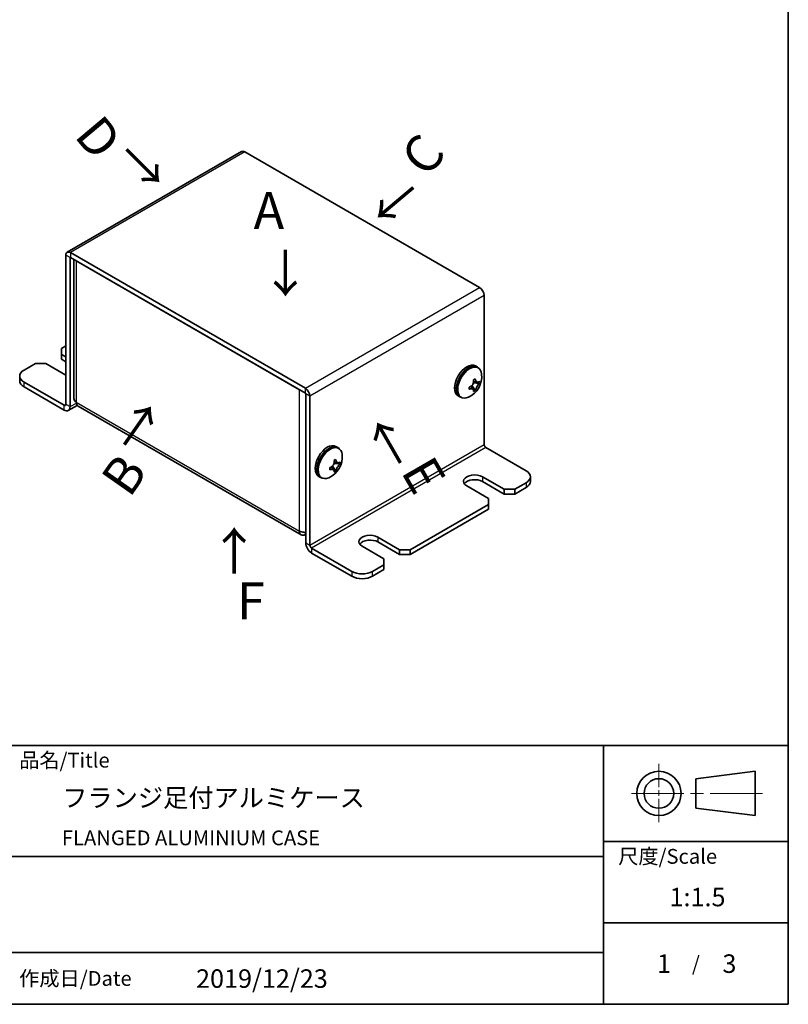
# Model space of a CAD drawing. Units: millimetres. Extents: x 22 to 1801, y 12 to 434.
# Drawn here: x 452 to 608, y 12 to 212 of the extents above; entities that cross this region are included whole.
import ezdxf

# ---------------------------------------------------------------- set-up
doc = ezdxf.new("R2010")
doc.units = ezdxf.units.MM
doc.header["$LTSCALE"] = 1.5
doc.linetypes.add('CHAIN', pattern=[0.3543, 0.2362, -0.0295, 0.0591, -0.0295])
for name, color, linetype, lineweight in [('Border (ISO)', 7, 'Continuous', 35), ('Symbol (ISO)', 7, 'Continuous', 18), ('Title (ISO)', 7, 'Continuous', 35), ('Visible (ISO)', 7, 'Continuous', 35), ('Visible Narrow (ISO)', 7, 'Continuous', 25)]:
    doc.layers.add(name, color=color, linetype=linetype, lineweight=lineweight)
doc.layers.add('Hatch (ISO)', color=1, linetype='Continuous', lineweight=18, true_color=0xff0000)
doc.styles.add('Note Text (TK)', font='txt')
doc.styles.add('文字スタイル67', font='arial.ttf')

# ---------------------------------------------------------------- blocks, each defined once
blk = doc.blocks.new('図面枠 tk図枠')
at = {"layer": 'Border (ISO)'}
for p in [(405.5, 289), (14.5, 8)]:
    blk.add_line(p, (405.5, 8), dxfattribs=at)
blk = doc.blocks.new('表題欄 tk表題欄')
at = {"layer": 'Hatch (ISO)'}
h = blk.add_hatch(color=256, dxfattribs=at)
edge = h.paths.add_edge_path(flags=0)
edge.add_arc((95.58, 236.3), 0.596, 270, 360)
edge.add_line((96.17, 236.3), (96.17, 239.71))
edge.add_arc((95.58, 239.71), 0.596, 0, 90)
edge.add_line((95.58, 240.31), (79.14, 240.31))
edge.add_arc((79.14, 239.71), 0.596, 90, 180)
edge.add_line((78.54, 239.71), (78.54, 236.3))
edge.add_arc((79.14, 236.3), 0.596, 180, 270)
edge.add_line((79.14, 235.7), (95.58, 235.7))
edge = h.paths.add_edge_path()
edge.add_line((77.84, 239.96), (77.84, 236.05))
edge.add_arc((78.54, 236.05), 0.702, 180, 270)
edge.add_line((78.54, 235.35), (96.17, 235.35))
edge.add_arc((96.17, 236.05), 0.702, 270, 360)
edge.add_line((96.87, 236.05), (96.87, 239.96))
edge.add_arc((96.17, 239.96), 0.702, 0, 90)
edge.add_line((96.17, 240.66), (78.54, 240.66))
edge.add_arc((78.54, 239.96), 0.702, 90, 180)
for points in [[(79.07, 239.15), (79.07, 238.66), (79.92, 238.66), (79.92, 236.66), (80.51, 236.66), (80.51, 238.66), (81.36, 238.66), (81.36, 239.15)], [(85.68, 236.66), (84.94, 237.89), (84.42, 237.32), (84.42, 236.66), (83.9, 236.66), (83.9, 239.15), (84.42, 239.15), (84.42, 238.1), (85.39, 239.15), (86.11, 239.15), (85.32, 238.3), (86.3, 236.66)], [(92.09, 239.15), (92.09, 236.66), (92.61, 236.66), (92.61, 237.66), (93.77, 237.66), (93.77, 236.66), (94.29, 236.66), (94.29, 239.15), (93.77, 239.15), (93.77, 238.15), (92.61, 238.15), (92.61, 239.15)], [(94.84, 239.15), (94.84, 236.66), (95.36, 236.66), (95.36, 239.15)]]:
    blk.add_hatch(color=256, dxfattribs=at).paths.add_polyline_path(points)
h = blk.add_hatch(color=256, dxfattribs=at)
h.paths.add_polyline_path([(82.59, 237.71), (81.95, 237.71), (82.27, 238.58)], flags=0)
h.paths.add_polyline_path([(82.78, 237.2), (81.76, 237.2), (81.57, 236.66), (80.95, 236.66), (81.86, 239.15), (82.68, 239.15), (83.59, 236.66), (82.98, 236.66)])
h = blk.add_hatch(color=256, dxfattribs=at)
h.paths.add_polyline_path([(87.53, 237.71), (88.16, 237.71), (87.85, 238.58)], flags=0)
h.paths.add_polyline_path([(87.14, 236.66), (87.34, 237.2), (88.35, 237.2), (88.55, 236.66), (89.17, 236.66), (88.25, 239.15), (87.44, 239.15), (86.52, 236.66)])
h = blk.add_hatch(color=256, dxfattribs=at)
edge = h.paths.add_edge_path()
edge.add_arc((90.52, 237.9), 1.27, 38.5505, 336.582)
edge.add_line((91.69, 237.4), (91.17, 237.62))
edge.add_ellipse((90.52, 237.9), major_axis=(0, -0.8), ratio=0.867347, start_angle=124.651, end_angle=429.4109, ccw=False)
edge.add_line((91.09, 238.36), (91.52, 238.7))
at = {"layer": 'Title (ISO)'}
for p, q in [((74.71, 244.05), (255.71, 244.05)), ((74.71, 209.05), (74.71, 244.05)), ((149.71, 244.05), (149.71, 209.05)), ((230.71, 244.05), (230.71, 209.05)), ((255.71, 244.05), (255.71, 209.05)), ((243.21, 239.55), (251.21, 240.55)), ((243.21, 239.55), (243.21, 235.55)), ((251.21, 234.55), (251.21, 240.55)), ((243.21, 235.55), (251.21, 234.55)), ((230.71, 231.05), (255.71, 231.05)), ((74.71, 229.05), (230.71, 229.05)), ((99.71, 229.05), (99.71, 209.05)), ((124.71, 229.05), (124.71, 209.05)), ((230.71, 220.05), (255.71, 220.05)), ((149.71, 216.05), (230.71, 216.05)), ((255.71, 209.05), (74.71, 209.05))]:
    blk.add_line(p, q, dxfattribs=at)
at = {"layer": 'Title (ISO)', "color": 4, "linetype": 'CHAIN', "lineweight": 18, "ltscale": 8.88956, "true_color": 0x00ffff}
blk.add_line((238.21, 241.55), (238.21, 233.55), dxfattribs=at)
at = {"layer": 'Title (ISO)', "color": 4, "linetype": 'CHAIN', "lineweight": 18, "ltscale": 20.001633, "true_color": 0x00ffff}
blk.add_line((252.21, 237.55), (234.21, 237.55), dxfattribs=at)
at = {"layer": 'Title (ISO)'}
for radius in [3, 2]:
    blk.add_circle((238.21, 237.55), radius, dxfattribs=at)
at = {"layer": 'Title (ISO)', "color": 1, "true_color": 0xff0000, "char_height": 2, "line_spacing_factor": 1.5, "style": 'Note Text (TK)'}
for s, insert, attachment_point in [('\\fＭＳ Ｐゴシック|b0|i0;\\H2.0000;品名/Title', (151.71, 242.05), 4), ('\\fＭＳ Ｐゴシック|b0|i0;\\H2.0000;尺度/Scale', (232.71, 229.05), 4), ('\\fＭＳ Ｐゴシック|b0|i0;\\H2.0000;承認/Approved', (87.21, 227.05), 5), ('\\fＭＳ Ｐゴシック|b0|i0;\\H2.0000;検図/Checked', (112.21, 227.05), 5), ('\\fＭＳ Ｐゴシック|b0|i0;\\H2.0000;製図/Created', (137.21, 227.05), 5), ('\\fＭＳ Ｐゴシック|b0|i0;\\H2.0000;作成日/Date', (151.71, 212.55), 4)]:
    blk.add_mtext(s, dxfattribs=dict(at, insert=insert, attachment_point=attachment_point))
at = {"layer": 'Title (ISO)', "color": 7, "line_spacing_factor": 1.5, "style": 'Note Text (TK)'}
for s, insert, char_height, attachment_point in [('株式会社タカチ電機工業', (99.87, 238.05), 2.5, 4), ('\\fArial|b0|i0;\\H1.4986;TAKACHI ELECTRONICS ENCLOSURE CO., LTD.', (99.87, 232.05), 1.4986, 4), ('\\fＭＳ Ｐゴシック|b0|i0;\\H2.0000;/', (243.21, 214.55), 2, 5)]:
    blk.add_mtext(s, dxfattribs=dict(at, insert=insert, char_height=char_height, attachment_point=attachment_point))
at = {"layer": 'Title (ISO)', "color": 7}
for tag, p, height, style in [('<品名>_001', (157.52, 235.72), 2.5, 'Note Text (TK)'), ('<Title>_001', (157.48, 230.55), 2, '文字スタイル67'), ('<尺度>_001', (239.64, 222.3), 2.5, 'Note Text (TK)'), ('<ページ_No.>_001', (237.95, 213.3), 2.5, 'Note Text (TK)'), ('<総ページ数>_001', (246.8, 213.3), 2.5, 'Note Text (TK)'), ('作成日_001', (175.62, 211.28), 2.5, 'Note Text (TK)')]:
    blk.add_attdef(tag, p, '', height=height, dxfattribs=dict(at, style=style))

msp = doc.modelspace()

# ---------------------------------------------------------------- linework, layer by layer
at = {"layer": 'Visible (ISO)'}
for p, q in [((497.336, 184.878), (461.98, 164.466)), ((497.986, 184.814), (545.645, 157.298)), ((461.711, 163.871), (461.711, 133.661)), ((510.289, 136.886), (462.63, 164.402)), ((462.56, 133.171), (462.56, 163.381)), ((462.63, 163.422), (510.289, 135.906)), ((463.334, 163.015), (463.334, 134.792)), ((463.832, 162.728), (509.087, 136.6)), ((546.564, 155.706), (546.564, 125.496)), ((461.711, 145.5), (460.827, 144.989)), ((460.827, 143.765), (460.827, 144.989)), ((460.827, 142.785), (460.827, 143.765)), ((460.827, 143.765), (461.711, 143.254)), ((455.524, 141.928), (453.226, 140.601)), ((455.524, 141.928), (457.645, 141.928)), ((461.711, 139.58), (457.645, 141.928)), ((461.711, 142.275), (460.827, 142.785)), ((544.778, 141.427), (545.132, 141.223)), ((545.349, 141.04), (545.107, 141.18)), ((452.347, 139.376), (452.347, 138.396)), ((453.226, 138.151), (461.357, 133.456)), ((544.372, 137.973), (545.577, 137.898)), ((453.226, 137.171), (461.357, 132.477)), ((510.36, 105.573), (510.36, 135.783)), ((544.734, 136.437), (544.066, 137.444)), ((511.208, 105.083), (511.208, 135.294)), ((541.278, 135.365), (541.632, 135.161)), ((541.899, 135.064), (541.657, 135.204)), ((462.207, 132.392), (464.016, 133.437)), ((509.439, 107.163), (464.184, 133.291)), ((516.494, 125.097), (516.848, 124.893)), ((517.065, 124.71), (516.823, 124.85)), ((555.049, 120.188), (546.917, 124.883)), ((516.45, 120.108), (515.782, 121.114)), ((516.087, 121.643), (517.293, 121.568)), ((512.994, 119.035), (513.348, 118.831)), ((513.615, 118.735), (513.373, 118.874)), ((546.21, 118.964), (550.63, 116.412)), ((550.63, 115.432), (546.21, 117.984)), ((555.928, 118.964), (555.928, 117.984)), ((547.448, 114.575), (543.028, 117.126)), ((552.751, 116.412), (550.63, 116.412)), ((550.63, 116.412), (550.63, 115.432)), ((552.751, 116.412), (555.049, 117.739)), ((552.751, 115.432), (555.049, 116.759)), ((552.751, 115.432), (552.751, 116.412)), ((547.448, 114.575), (547.448, 113.35)), ((550.63, 115.432), (552.751, 115.432)), ((531.538, 104.165), (547.448, 113.35)), ((531.538, 103.185), (547.448, 112.37)), ((547.448, 113.35), (547.448, 112.37)), ((524.997, 106.716), (529.416, 104.165)), ((519.694, 99.776), (511.562, 104.471)), ((526.235, 102.327), (521.815, 104.879)), ((529.416, 103.185), (524.997, 105.736)), ((531.538, 104.165), (529.416, 104.165)), ((529.416, 104.165), (529.416, 103.185)), ((531.538, 103.185), (531.538, 104.165)), ((511.562, 103.491), (519.694, 98.796)), ((526.235, 102.327), (526.235, 101.103)), ((529.416, 103.185), (531.538, 103.185)), ((523.936, 99.776), (526.235, 101.103)), ((523.936, 98.796), (526.235, 100.123)), ((526.235, 101.103), (526.235, 100.123))]:
    msp.add_line(p, q, dxfattribs=at)
for centre in [(541.473, 139.294), (513.188, 122.964)]:
    msp.add_arc(centre, 4.6, 294.10498, 5.89502, dxfattribs=at)
for centre, major_axis, ratio, start_param, end_param in [((497.986, 183.753), (-0.65, 1.126), 0.5773503, 5.4977871, 6.2831853), ((462.63, 163.34), (-0.65, 1.126), 0.5773503, 5.4977871, 7.0685835), ((462.63, 163.34), (-0.05, 0.0866), 0.5773503, 5.4977871, 7.0685835), ((545.645, 156.237), (0.65, -1.126), 0.5773503, 0.7853982, 2.3561945), ((543.028, 138.396), (-1.75, -3.031), 0.5773503, 3.1415927, 6.2831853), ((455.347, 139.376), (-3, 0), 0.5773503, 5.4977871, 7.0685835), ((543.382, 138.192), (-1.725, -2.988), 0.5773503, 3.1415927, 6.2831853), ((543.382, 138.192), (-1.75, -3.031), 0.5773503, 2.9690637, 6.4557143), ((543.624, 138.052), (-1.725, -2.988), 0.5773503, 2.468241, 6.9565369), ((455.347, 138.396), (-3, 0), 0.5773503, 0, 0.7853982), ((542.188, 137.858), (3.858, 1.919), 0.0871414, 5.2719356, 5.3892073), ((541.294, 139.191), (-2.297, 3.978), 0.5773503, 4.2364375, 4.2471119), ((541.651, 139.397), (2.297, -3.978), 0.5773503, 1.0948449, 1.1055193), ((543.382, 138.192), (-1.75, -3.031), 0.5773503, 1.7968811, 1.796891), ((541.473, 139.501), (4.593, 0), 0.5773503, 5.8072339, 5.8179083), ((541.473, 139.088), (-4.593, 0), 0.5773503, 2.6656412, 2.6763156), ((541.301, 138.37), (4.236, -0.788), 0.8118331, 0.0911668, 0.2084385), ((510.289, 135.824), (-0.65, 1.126), 0.5773503, 3.9269908, 5.4977871), ((510.289, 135.824), (-0.05, 0.0866), 0.5773503, 3.9269908, 5.4977871), ((541.473, 139.501), (4.593, 0), 0.5773503, 5.177666, 5.1883404), ((543.074, 139.394), (-0.267, 4.3), 0.0871414, 4.0355707, 4.1528424), ((541.473, 139.088), (-4.593, 0), 0.5773503, 2.0360734, 2.0467478), ((542.188, 139.906), (2.8, -3.275), 0.8118331, 6.0747468, 6.1920185), ((541.294, 139.191), (-2.297, 3.978), 0.5773503, 3.6068697, 3.6175441), ((541.651, 139.397), (2.297, -3.978), 0.5773503, 0.465277, 0.4759514), ((465.034, 134.763), (-0.85, -1.472), 0.5773503, 5.4977871, 6.2831853), ((461.357, 133.865), (0.25, -0.433), 0.5773503, 5.4977871, 7.0685835), ((461.357, 133.865), (0.85, -1.472), 0.5773503, 5.4977871, 7.0685835), ((514.744, 122.066), (-1.75, -3.031), 0.5773503, 3.1415927, 6.2831853), ((515.098, 121.862), (-1.725, -2.988), 0.5773503, 3.1415927, 6.2831853), ((515.098, 121.862), (-1.75, -3.031), 0.5773503, 2.9690637, 6.4557143), ((515.34, 121.722), (-1.725, -2.988), 0.5773503, 2.468241, 6.9565369), ((546.917, 125.291), (-0.25, 0.433), 0.5773503, 0.7853982, 2.3561945), ((513.903, 121.528), (3.858, 1.919), 0.0871414, 5.2719356, 5.3892073), ((513.01, 122.861), (-2.297, 3.978), 0.5773503, 4.2364375, 4.2471119), ((513.367, 123.068), (2.297, -3.978), 0.5773503, 1.0948449, 1.1055193), ((513.188, 123.171), (4.593, 0), 0.5773503, 5.8072339, 5.8179083), ((513.016, 122.04), (4.236, -0.788), 0.8118331, 0.0911668, 0.2084385), ((513.188, 123.171), (4.593, 0), 0.5773503, 5.177666, 5.1883404), ((514.79, 123.064), (-0.267, 4.3), 0.0871414, 4.0355707, 4.1528424), ((513.188, 122.758), (-4.593, 0), 0.5773503, 2.0360734, 2.0467478), ((513.903, 123.576), (2.8, -3.275), 0.8118331, 6.0747468, 6.1920185), ((513.01, 122.861), (-2.297, 3.978), 0.5773503, 3.6068697, 3.6175441), ((513.367, 123.068), (2.297, -3.978), 0.5773503, 0.465277, 0.4759514), ((515.098, 121.862), (-1.75, -3.031), 0.5773503, 1.7968811, 1.796891), ((513.188, 122.758), (-4.593, 0), 0.5773503, 2.6656412, 2.6763156), ((552.928, 118.964), (3, 0), 0.5773503, 5.4977871, 7.0685835), ((544.619, 118.045), (-2.25, 0), 0.5773503, 3.9269908, 7.0685835), ((544.619, 117.065), (-2.25, 0), 0.5773503, 3.9269908, 5.8964967), ((552.928, 117.984), (3, 0), 0.5773503, 5.4977871, 6.2831853), ((510.289, 108.635), (-0.85, -1.472), 0.5773503, 5.4977871, 7.0685835), ((523.406, 105.798), (-2.25, 0), 0.5773503, 3.9269908, 7.0685835), ((523.406, 104.818), (-2.25, 0), 0.5773503, 3.9269908, 5.8964967), ((511.562, 104.879), (0.85, -1.472), 0.5773503, 3.9269908, 5.4977871), ((511.562, 104.879), (-0.25, 0.433), 0.5773503, 0.7853982, 2.3561945), ((521.815, 101.001), (-3, 0), 0.5773503, 0.7853982, 2.3561945), ((521.815, 100.021), (3, 0), 0.5773503, 3.9269908, 5.4977871)]:
    msp.add_ellipse(centre, major_axis=major_axis, ratio=ratio, start_param=start_param, end_param=end_param, dxfattribs=at)
for points, knots in [([(544.388, 138.547), (544.405, 138.474), (544.415, 138.398), (544.418, 138.238), (544.411, 138.155), (544.373, 137.958), (544.331, 137.826), (544.161, 137.531), (544.056, 137.429), (543.929, 137.32), (543.86, 137.272), (543.72, 137.195), (543.649, 137.165), (543.577, 137.143)], [0, 0, 0, 0, 0.02425367, 0.02425367, 0.05014164, 0.05014164, 0.0857031, 0.0857031, 0.12716548, 0.12716548, 0.1688502, 0.1688502, 0.20834803, 0.20834803, 0.20834803, 0.20834803]), ([(545.181, 138.136), (545.165, 138.14), (545.146, 138.144), (545.093, 138.155), (545.058, 138.161), (544.913, 138.185), (544.794, 138.199), (544.59, 138.225), (544.503, 138.235), (544.416, 138.247)], [0, 0, 0, 0, 0.007389929, 0.007389929, 0.020284211, 0.020284211, 0.059084803, 0.059084803, 0.08758632, 0.08758632, 0.08758632, 0.08758632]), ([(545.555, 138.286), (545.518, 138.244), (545.478, 138.21), (545.394, 138.157), (545.349, 138.139), (545.257, 138.124), (545.18, 138.121), (545.012, 138.218), (544.95, 138.289), (544.868, 138.417), (544.837, 138.478), (544.784, 138.611), (544.762, 138.68), (544.745, 138.753)], [0, 0, 0, 0, 0.02432616, 0.02432616, 0.0500119, 0.0500119, 0.07658911, 0.07658911, 0.09966319, 0.09966319, 0.11646118, 0.11646118, 0.1321878, 0.1321878, 0.1321878, 0.1321878]), ([(544.745, 136.469), (544.762, 136.522), (544.784, 136.581), (544.837, 136.709), (544.868, 136.778), (544.938, 136.925), (545, 137.05), (545.168, 137.341), (545.241, 137.454), (545.349, 137.612), (545.394, 137.674), (545.478, 137.783), (545.518, 137.832), (545.555, 137.873)], [0, 0, 0, 0, 0.02432616, 0.02432616, 0.0500119, 0.0500119, 0.07658911, 0.07658911, 0.09966319, 0.09966319, 0.11646118, 0.11646118, 0.1321878, 0.1321878, 0.1321878, 0.1321878]), ([(543.577, 136.731), (543.649, 136.753), (543.721, 136.768), (543.861, 136.789), (543.93, 136.793), (544.059, 136.787), (544.162, 136.775), (544.33, 136.678), (544.372, 136.617), (544.411, 136.515), (544.418, 136.468), (544.415, 136.368), (544.405, 136.316), (544.388, 136.263)], [0, 0, 0, 0, 0.02432616, 0.02432616, 0.0500119, 0.0500119, 0.07658911, 0.07658911, 0.09966319, 0.09966319, 0.11646118, 0.11646118, 0.1321878, 0.1321878, 0.1321878, 0.1321878]), ([(543.851, 137.269), (543.923, 137.177), (543.993, 137.082), (544.108, 136.931), (544.153, 136.872), (544.243, 136.76), (544.291, 136.703), (544.33, 136.662)], [0.08312713, 0.08312713, 0.08312713, 0.08312713, 0.121442635, 0.121442635, 0.145834461, 0.145834461, 0.170686426, 0.170686426, 0.170686426, 0.170686426]), ([(516.103, 122.217), (516.121, 122.144), (516.13, 122.068), (516.134, 121.908), (516.127, 121.825), (516.089, 121.628), (516.047, 121.496), (515.876, 121.201), (515.772, 121.1), (515.645, 120.99), (515.576, 120.942), (515.436, 120.865), (515.365, 120.835), (515.293, 120.814)], [0, 0, 0, 0, 0.02425367, 0.02425367, 0.05014164, 0.05014164, 0.0857031, 0.0857031, 0.12716548, 0.12716548, 0.1688502, 0.1688502, 0.20834803, 0.20834803, 0.20834803, 0.20834803]), ([(516.897, 121.806), (516.881, 121.81), (516.862, 121.814), (516.809, 121.825), (516.773, 121.831), (516.628, 121.855), (516.509, 121.869), (516.305, 121.895), (516.218, 121.905), (516.132, 121.917)], [0, 0, 0, 0, 0.007389929, 0.007389929, 0.020284211, 0.020284211, 0.059084803, 0.059084803, 0.08758632, 0.08758632, 0.08758632, 0.08758632]), ([(517.271, 121.956), (517.234, 121.914), (517.194, 121.88), (517.11, 121.827), (517.065, 121.809), (516.973, 121.794), (516.895, 121.791), (516.727, 121.888), (516.666, 121.959), (516.583, 122.087), (516.552, 122.148), (516.5, 122.281), (516.478, 122.35), (516.46, 122.424)], [0, 0, 0, 0, 0.02432616, 0.02432616, 0.0500119, 0.0500119, 0.07658911, 0.07658911, 0.09966319, 0.09966319, 0.11646118, 0.11646118, 0.1321878, 0.1321878, 0.1321878, 0.1321878]), ([(515.293, 120.401), (515.365, 120.423), (515.436, 120.438), (515.576, 120.459), (515.645, 120.463), (515.775, 120.457), (515.878, 120.445), (516.046, 120.348), (516.088, 120.287), (516.127, 120.185), (516.134, 120.138), (516.131, 120.038), (516.121, 119.986), (516.103, 119.933)], [0, 0, 0, 0, 0.02432616, 0.02432616, 0.0500119, 0.0500119, 0.07658911, 0.07658911, 0.09966319, 0.09966319, 0.11646118, 0.11646118, 0.1321878, 0.1321878, 0.1321878, 0.1321878]), ([(515.567, 120.939), (515.638, 120.847), (515.709, 120.752), (515.824, 120.601), (515.869, 120.542), (515.959, 120.43), (516.007, 120.374), (516.046, 120.332)], [0.08312713, 0.08312713, 0.08312713, 0.08312713, 0.121442635, 0.121442635, 0.145834461, 0.145834461, 0.170686426, 0.170686426, 0.170686426, 0.170686426]), ([(516.46, 120.139), (516.478, 120.192), (516.5, 120.251), (516.552, 120.379), (516.583, 120.449), (516.653, 120.595), (516.715, 120.72), (516.883, 121.011), (516.957, 121.124), (517.065, 121.282), (517.109, 121.344), (517.194, 121.453), (517.234, 121.502), (517.271, 121.543)], [0, 0, 0, 0, 0.02432616, 0.02432616, 0.0500119, 0.0500119, 0.07658911, 0.07658911, 0.09966319, 0.09966319, 0.11646118, 0.11646118, 0.1321878, 0.1321878, 0.1321878, 0.1321878]), ([(510.359, 107.69), (510.086, 107.676), (509.811, 107.698), (509.564, 107.76), (509.387, 107.804), (509.225, 107.865), (509.087, 107.941)], [0.74379164, 0.74379164, 0.74379164, 0.74379164, 1.22627782, 1.22627782, 1.22627782, 1.57079633, 1.57079633, 1.57079633, 1.57079633])]:
    msp.add_open_spline(points, degree=3, knots=knots, dxfattribs=at)
for points in [[(463.832, 134.069), (463.518, 134.26), (463.347, 134.526), (463.343, 134.792)], [(510.289, 107.247), (510.289, 107.392), (510.289, 107.537), (510.289, 107.682)], [(510.289, 107.247), (510.313, 107.234), (510.336, 107.222), (510.36, 107.211)]]:
    msp.add_open_spline(points, degree=3, dxfattribs=at)
at = {"layer": 'Visible Narrow (ISO)'}
for p, q in [((497.986, 184.814), (462.63, 164.402)), ((462.56, 163.381), (461.711, 163.871)), ((462.63, 164.402), (462.63, 163.422)), ((462.63, 163.422), (462.56, 163.381)), ((463.832, 162.728), (463.832, 134.069)), ((510.289, 136.886), (545.645, 157.298)), ((546.564, 155.706), (511.208, 135.294)), ((453.226, 137.171), (453.226, 138.151)), ((509.087, 107.941), (509.087, 136.6)), ((510.289, 135.906), (510.289, 136.886)), ((511.208, 135.294), (510.36, 135.783)), ((462.56, 133.171), (463.841, 133.91)), ((463.832, 134.069), (509.087, 107.941)), ((461.357, 133.456), (461.711, 133.661)), ((461.357, 132.477), (461.357, 133.456)), ((461.711, 133.661), (462.56, 133.171)), ((511.208, 105.083), (546.564, 125.496)), ((546.917, 124.883), (511.562, 104.471)), ((546.21, 118.964), (546.21, 117.984)), ((555.049, 117.739), (555.049, 116.759)), ((524.997, 106.716), (524.997, 105.736)), ((510.36, 105.573), (511.208, 105.083)), ((511.562, 104.471), (511.562, 103.491)), ((519.694, 99.776), (519.694, 98.796)), ((523.936, 98.796), (523.936, 99.776))]:
    msp.add_line(p, q, dxfattribs=at)
for points, knots in [([(545.555, 137.873), (545.433, 137.899), (545.3, 137.908), (545.169, 137.912), (545.087, 137.914), (545.004, 137.914), (544.922, 137.913), (544.853, 137.913), (544.785, 137.912), (544.716, 137.911), (544.598, 137.91), (544.477, 137.908), (544.352, 137.91)], [0, 0, 0, 0, 0.03909132, 0.03909132, 0.03909132, 0.0637122, 0.0637122, 0.0637122, 0.08441983, 0.08441983, 0.08441983, 0.12044348, 0.12044348, 0.12044348, 0.12044348]), ([(544.111, 137.493), (544.171, 137.392), (544.232, 137.284), (544.292, 137.176), (544.367, 137.041), (544.443, 136.906), (544.518, 136.784), (544.594, 136.662), (544.669, 136.553), (544.745, 136.469)], [-0.055025291, -0.055025291, -0.055025291, -0.055025291, -0.029488641, -0.029488641, -0.029488641, 0.002537246, 0.002537246, 0.002537246, 0.034563134, 0.034563134, 0.034563134, 0.034563134]), ([(515.827, 121.163), (515.887, 121.062), (515.947, 120.954), (516.008, 120.847), (516.083, 120.712), (516.159, 120.576), (516.234, 120.454), (516.309, 120.332), (516.385, 120.223), (516.46, 120.139)], [-0.055025291, -0.055025291, -0.055025291, -0.055025291, -0.029488641, -0.029488641, -0.029488641, 0.002537246, 0.002537246, 0.002537246, 0.034563134, 0.034563134, 0.034563134, 0.034563134]), ([(517.271, 121.543), (517.149, 121.569), (517.016, 121.578), (516.885, 121.582), (516.802, 121.584), (516.72, 121.584), (516.638, 121.583), (516.569, 121.583), (516.5, 121.582), (516.432, 121.581), (516.313, 121.58), (516.193, 121.578), (516.067, 121.58)], [0, 0, 0, 0, 0.03909132, 0.03909132, 0.03909132, 0.0637122, 0.0637122, 0.0637122, 0.08441983, 0.08441983, 0.08441983, 0.12044348, 0.12044348, 0.12044348, 0.12044348])]:
    msp.add_open_spline(points, degree=3, knots=knots, dxfattribs=at)
for points in [[(544.745, 138.753), (544.708, 138.755), (544.674, 138.751), (544.641, 138.744)], [(543.534, 136.826), (543.544, 136.792), (543.559, 136.76), (543.577, 136.731)], [(516.46, 122.424), (516.424, 122.425), (516.39, 122.421), (516.357, 122.414)], [(515.25, 120.496), (515.26, 120.462), (515.274, 120.43), (515.293, 120.401)]]:
    msp.add_open_spline(points, degree=3, dxfattribs=at)

# ---------------------------------------------------------------- block references
at = {"xscale": 1.5, "yscale": 1.5, "zscale": 1.5}
msp.add_blockref('図面枠 tk図枠', (0, 0), dxfattribs=at)
msp.add_blockref('表題欄 tk表題欄', (224.687, -301.579), dxfattribs=at).add_auto_attribs({'<品名>_001': 'フランジ足付アルミケース', '<尺度>_001': '1:1.5', '作成日_001': '2019/12/23', '<Title>_001': 'FLANGED ALUMINIUM CASE', '<ページ_No.>_001': '1', '<総ページ数>_001': '3'})

# ---------------------------------------------------------------- texts
at = {"layer": 'Symbol (ISO)', "color": 7, "char_height": 7.5, "attachment_point": 4, "line_spacing_factor": 1.5, "style": 'Note Text (TK)'}
for s, insert, width, rotation in [('{\\fArial|b1|i0;\\H7.5000;D}', (466.078, 190.435), 7.70211, 310), ('{\\fArial|b1|i0;\\H7.5000;C}', (532.022, 181.779), 7.70211, 50), ('{\\fＭＳ Ｐゴシック|b0|i0;\\H7.5000;↓}', (473.816, 178.315), 11.12781, 45), ('{\\fＭＳ Ｐゴシック|b0|i0;\\H7.5000;↓}', (525.191, 178.402), 11.12781, 310), ('{\\fＭＳ Ｐゴシック|b0|i0;\\H7.5000;↓}', (480.538, 126.497), 11.12781, 145), ('{\\fＭＳ Ｐゴシック|b0|i0;\\H7.5000;↓}', (531.58, 128.517), 11.12781, 210), ('{\\fArial|b1|i0;\\H7.5000;B}', (471.552, 116.612), 7.70211, 55), ('{\\fArial|b1|i0;\\H7.5000;E}', (532.793, 121.899), 7.70211, 300), ('{\\fＭＳ Ｐゴシック|b0|i0;\\H7.5000;↓}', (500.97, 104.125), 11.12781, 180)]:
    msp.add_mtext(s, dxfattribs=dict(at, insert=insert, width=width, rotation=rotation))
for s, insert, width in [('{\\fArial|b1|i0;\\H7.5000;A}', (499.783, 172.914), 7.70211), ('{\\fＭＳ Ｐゴシック|b0|i0;\\H7.5000;↓}', (501.134, 160.13), 11.12781), ('{\\fArial|b1|i0;\\H7.5000;F}', (496.426, 93.789), 7.70211)]:
    msp.add_mtext(s, dxfattribs=dict(at, insert=insert, width=width))

doc.saveas('drawing.dxf')
